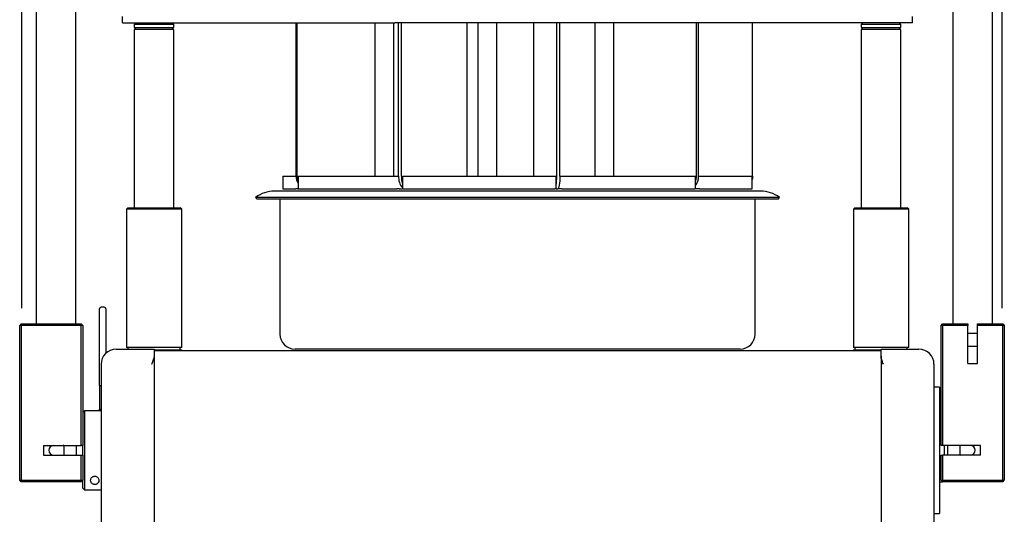
# Model space of a CAD drawing. Units: millimetres. Extents: x 10002 to 14108, y 888 to 3826.
# Drawn here: x 11760 to 12383, y 2609 to 2922 of the extents above; entities that cross this region are included whole.
import ezdxf

# ---------------------------------------------------------------- set-up
doc = ezdxf.new("R2010")
doc.units = ezdxf.units.MM
doc.header["$PDSIZE"] = -1
doc.dimstyles.new('ISO-25', dxfattribs={"dimtxt": 2.5, "dimasz": 2.5, "dimexe": 1.25, "dimexo": 0.625, "dimtad": 1, "dimtxsty": 'Standard', "dimcen": 2.5, "dimadec": 0, "dimazin": 0, "dimtfac": 1, "dimtmove": 0, "dimatfit": 3, "dimfxl": 1, "dimarcsym": 0})

# ---------------------------------------------------------------- blocks, each defined once
blk = doc.blocks.new('*D13')
at = {"color": 3, "lineweight": -2}
for p, q in [((11761.2, 2739.49), (11761.2, 3448.64)), ((12381.37, 2739.49), (12381.37, 3448.64))]:
    blk.add_line(p, q, dxfattribs=at)
at = {"color": 4, "lineweight": -2}
for p, q in [((11801.2, 3438.64), (12341.37, 3438.64)), ((12341.37, 3438.64), (11801.2, 3438.64))]:
    blk.add_line(p, q, dxfattribs=at)
at = {"color": 4}
for points in [[(11801.2, 3445.31), (11801.2, 3431.97), (11761.2, 3438.64)], [(12341.37, 3431.97), (12341.37, 3445.31), (12381.37, 3438.64)]]:
    blk.add_solid(points, dxfattribs=at)
at = {"layer": 'Defpoints', "color": 0}
for p in [(12381.37, 3438.64), (11761.2, 2729.49), (12381.37, 2729.49)]:
    blk.add_point(p, dxfattribs=at)
at = {"color": 6, "insert": (12071.28, 3473.64), "char_height": 50, "attachment_point": 5}
blk.add_mtext('620', dxfattribs=at)

msp = doc.modelspace()

# ---------------------------------------------------------------- linework, layer by layer
at = {"color": 7, "linetype": 'Continuous', "lineweight": 25}
for p, q in [((11770.28, 3139.49), (11770.28, 2729.49)), ((11795.28, 2729.49), (11795.28, 3139.49)), ((12350.28, 3139.49), (12350.28, 2729.49)), ((12375.28, 2729.49), (12375.28, 3139.49)), ((11824.78, 2919.99), (11824.78, 2923.99)), ((12324.78, 2919.99), (12324.78, 2923.99)), ((11824.78, 2919.99), (11997.07, 2919.99)), ((11833.28, 2919.99), (11832.28, 2918.99)), ((11832.28, 2918.99), (11832.28, 2916.99)), ((11857.28, 2918.99), (11832.28, 2918.99)), ((11832.28, 2916.99), (11857.28, 2916.99)), ((11832.28, 2915.69), (11832.28, 2802.99)), ((11857.28, 2915.69), (11832.28, 2915.69)), ((11832.83, 2916.99), (11832.83, 2915.69)), ((11857.28, 2918.99), (11856.28, 2919.99)), ((11856.73, 2915.69), (11856.73, 2916.99)), ((11857.28, 2916.99), (11857.28, 2918.99)), ((11857.28, 2802.99), (11857.28, 2915.69)), ((11934.66, 2822.99), (11934.66, 2919.99)), ((11935.35, 2822.99), (11935.35, 2919.99)), ((11984.52, 2919.99), (11984.52, 2822.99)), ((11996.52, 2822.99), (11996.52, 2919.99)), ((12152.5, 2919.99), (11997.07, 2919.99)), ((11999.54, 2822.99), (11999.54, 2919.99)), ((12001.27, 2822.99), (12001.27, 2919.99)), ((12043.02, 2822.99), (12043.02, 2919.99)), ((12049.68, 2919.99), (12049.68, 2822.99)), ((12061.68, 2822.99), (12061.68, 2919.99)), ((12085.13, 2822.99), (12085.13, 2919.99)), ((12099.63, 2822.99), (12099.63, 2919.99)), ((12101.6, 2822.99), (12101.6, 2919.99)), ((12123.78, 2919.99), (12123.78, 2822.99)), ((12135.78, 2822.99), (12135.78, 2919.99)), ((12324.78, 2919.99), (12152.5, 2919.99)), ((12188.09, 2822.99), (12188.09, 2919.99)), ((12189.37, 2822.99), (12189.37, 2919.99)), ((12223.53, 2822.99), (12223.53, 2919.99)), ((12293.28, 2919.99), (12292.28, 2918.99)), ((12292.28, 2918.99), (12292.28, 2916.99)), ((12317.28, 2918.99), (12292.28, 2918.99)), ((12292.28, 2916.99), (12317.28, 2916.99)), ((12292.28, 2915.69), (12292.28, 2802.99)), ((12317.28, 2915.69), (12292.28, 2915.69)), ((12292.83, 2916.99), (12292.83, 2915.69)), ((12317.28, 2918.99), (12316.28, 2919.99)), ((12316.73, 2915.69), (12316.73, 2916.99)), ((12317.28, 2916.99), (12317.28, 2918.99)), ((12317.28, 2802.99), (12317.28, 2915.69)), ((11926.28, 2822.99), (11926.28, 2814.99)), ((11926.28, 2822.99), (11934.48, 2822.99)), ((11934.48, 2822.99), (11934.66, 2822.99)), ((11935.96, 2822.99), (11935.96, 2814.99)), ((11935.96, 2822.99), (11936.03, 2822.99)), ((11936.03, 2822.99), (11998.58, 2822.99)), ((11998.58, 2822.99), (11999.54, 2822.99)), ((12001.99, 2822.99), (12001.99, 2814.99)), ((12001.99, 2822.99), (12002.5, 2822.99)), ((12002.5, 2822.99), (12098.34, 2822.99)), ((12098.34, 2822.99), (12099.18, 2822.99)), ((12099.18, 2814.99), (12099.18, 2822.99)), ((12101.62, 2822.99), (12101.6, 2822.99)), ((12101.62, 2822.99), (12102.8, 2822.99)), ((12102.8, 2822.99), (12187.07, 2822.99)), ((12187.07, 2822.99), (12187.32, 2822.99)), ((12187.32, 2814.99), (12187.32, 2822.99)), ((12189.37, 2822.99), (12189.98, 2822.99)), ((12189.98, 2822.99), (12223.27, 2822.99)), ((12223.27, 2814.99), (12223.27, 2822.99)), ((12228.58, 2813.49), (11920.98, 2813.49)), ((11926.28, 2814.99), (11934.48, 2814.99)), ((11935.77, 2814.99), (11934.48, 2814.99)), ((11935.77, 2814.99), (11935.96, 2814.99)), ((11936.03, 2814.99), (11935.96, 2814.99)), ((11936.03, 2814.99), (11998.58, 2814.99)), ((11999.96, 2814.99), (11998.58, 2814.99)), ((11999.96, 2814.99), (12001.99, 2814.99)), ((12002.5, 2814.99), (12001.99, 2814.99)), ((12002.5, 2814.99), (12098.34, 2814.99)), ((12099.18, 2814.99), (12098.34, 2814.99)), ((12099.18, 2814.99), (12100.21, 2814.99)), ((12101.62, 2814.99), (12100.21, 2814.99)), ((12102.8, 2814.99), (12101.62, 2814.99)), ((12102.8, 2814.99), (12187.07, 2814.99)), ((12187.32, 2814.99), (12187.07, 2814.99)), ((12188.56, 2814.99), (12187.32, 2814.99)), ((12189.98, 2814.99), (12188.56, 2814.99)), ((12189.98, 2814.99), (12223.27, 2814.99)), ((11909.07, 2809.55), (11909.96, 2808.34)), ((12240.5, 2809.55), (11909.07, 2809.55)), ((12239.6, 2808.34), (11909.96, 2808.34)), ((11924.48, 2808.34), (11924.48, 2722.99)), ((12225.08, 2722.99), (12225.08, 2808.34)), ((12239.6, 2808.34), (12240.5, 2809.55)), ((11828.28, 2802.99), (11827.28, 2801.99)), ((11827.28, 2801.99), (11827.28, 2714.59)), ((11862.28, 2801.99), (11827.28, 2801.99)), ((11828.28, 2802.99), (11861.28, 2802.99)), ((11862.28, 2801.99), (11861.28, 2802.99)), ((11862.28, 2714.59), (11862.28, 2801.99)), ((12288.28, 2802.99), (12287.28, 2801.99)), ((12287.28, 2801.99), (12287.28, 2714.59)), ((12322.28, 2801.99), (12287.28, 2801.99)), ((12288.28, 2802.99), (12321.28, 2802.99)), ((12322.28, 2801.99), (12321.28, 2802.99)), ((12322.28, 2714.59), (12322.28, 2801.99)), ((11810.28, 2727.29), (11810.28, 2738.99)), ((11813.28, 2739.99), (11811.28, 2739.99)), ((11814.28, 2738.99), (11814.28, 2727.29)), ((11760.78, 2729.49), (11759.78, 2728.49)), ((11760.78, 2728.49), (11761.2, 2729.49)), ((11760.78, 2729.49), (11761.2, 2729.49)), ((11761.2, 2729.49), (11798.37, 2729.49)), ((11798.78, 2728.49), (11798.37, 2729.49)), ((11798.37, 2729.49), (11798.78, 2729.49)), ((11799.78, 2728.49), (11798.78, 2729.49)), ((12342.78, 2728.49), (12343.78, 2729.49)), ((12343.78, 2729.49), (12344.2, 2729.49)), ((12344.2, 2729.49), (12343.78, 2728.49)), ((12344.2, 2729.49), (12359.78, 2729.49)), ((12359.78, 2729.49), (12359.78, 2728.49)), ((12365.78, 2729.49), (12381.37, 2729.49)), ((12365.78, 2728.49), (12365.78, 2729.49)), ((12381.37, 2729.49), (12381.78, 2728.49)), ((12381.37, 2729.49), (12381.78, 2729.49)), ((12381.78, 2729.49), (12382.78, 2728.49)), ((11760.78, 2728.49), (11759.78, 2728.49)), ((11759.78, 2630.49), (11759.78, 2728.49)), ((11760.78, 2728.49), (11760.78, 2630.49)), ((11798.78, 2728.49), (11760.78, 2728.49)), ((11798.78, 2652.49), (11798.78, 2728.49)), ((11799.78, 2728.49), (11798.78, 2728.49)), ((11799.78, 2728.49), (11799.78, 2652.49)), ((11810.28, 2717.69), (11810.28, 2727.29)), ((11814.28, 2727.29), (11814.28, 2717.69)), ((12343.78, 2728.49), (12342.78, 2728.49)), ((12342.78, 2652.49), (12342.78, 2728.49)), ((12343.78, 2728.49), (12343.78, 2652.49)), ((12359.78, 2728.49), (12343.78, 2728.49)), ((12359.78, 2704.49), (12359.78, 2728.49)), ((12365.78, 2723.49), (12359.78, 2723.49)), ((12365.78, 2704.49), (12365.78, 2728.49)), ((12381.78, 2728.49), (12365.78, 2728.49)), ((12381.78, 2630.49), (12381.78, 2728.49)), ((12382.78, 2728.49), (12381.78, 2728.49)), ((12382.78, 2728.49), (12382.78, 2630.49)), ((11810.28, 2712.49), (11810.28, 2717.69)), ((11814.28, 2717.69), (11814.28, 2712.49)), ((11810.28, 2690.49), (11810.28, 2712.49)), ((11814.28, 2712.49), (11814.28, 2710.91)), ((11820.78, 2713.49), (11837.78, 2713.49)), ((11862.28, 2714.59), (11827.28, 2714.59)), ((11828.28, 2714.59), (11828.28, 2713.49)), ((11837.78, 2713.49), (11844.78, 2713.49)), ((11844.78, 2713.49), (11844.78, 2709.11)), ((11844.78, 2712.99), (11862.28, 2712.99)), ((12304.78, 2712.49), (11844.78, 2712.49)), ((11861.28, 2712.99), (11861.28, 2714.59)), ((11862.28, 2712.49), (11862.28, 2712.99)), ((12215.58, 2713.49), (11933.98, 2713.49)), ((12322.28, 2714.59), (12287.28, 2714.59)), ((12287.28, 2712.99), (12287.28, 2712.49)), ((12287.28, 2712.99), (12304.78, 2712.99)), ((12288.28, 2714.59), (12288.28, 2712.99)), ((12304.78, 2709.11), (12304.78, 2713.49)), ((12304.78, 2713.49), (12311.78, 2713.49)), ((12311.78, 2713.49), (12328.78, 2713.49)), ((12321.28, 2713.49), (12321.28, 2714.59)), ((12359.78, 2715.49), (12365.78, 2715.49)), ((11811.28, 2703.99), (11811.28, 2594.99)), ((11844.78, 2709.11), (11844.78, 2595.49)), ((12304.78, 2709.11), (12304.78, 2595.49)), ((12338.28, 2703.99), (12338.28, 2594.99)), ((12359.78, 2704.49), (12365.78, 2704.49)), ((11810.28, 2690.49), (11811.28, 2690.49)), ((11810.28, 2690.49), (11810.28, 2675.49)), ((12341.78, 2689.49), (12338.28, 2689.49)), ((12341.78, 2689.49), (12341.78, 2609.49)), ((11800.78, 2674.49), (11799.78, 2673.49)), ((11811.28, 2674.49), (11800.78, 2674.49)), ((11800.78, 2674.49), (11800.78, 2624.57)), ((11810.28, 2675.49), (11811.28, 2675.49)), ((11810.28, 2674.49), (11810.28, 2675.49)), ((12342.78, 2669.49), (12341.78, 2669.49)), ((11774.78, 2652.49), (11798.78, 2652.49)), ((11774.78, 2652.49), (11774.78, 2646.49)), ((11787.78, 2652.44), (11787.28, 2652.49)), ((11787.78, 2652.49), (11787.78, 2646.49)), ((11795.78, 2646.49), (11795.78, 2652.49)), ((11799.78, 2652.49), (11798.78, 2652.49)), ((11799.78, 2646.49), (11799.78, 2652.49)), ((12343.78, 2652.49), (12342.78, 2652.49)), ((12367.78, 2652.49), (12343.78, 2652.49)), ((12344.78, 2652.49), (12344.78, 2646.49)), ((12346.78, 2652.49), (12346.78, 2646.49)), ((12354.78, 2646.49), (12354.78, 2652.49)), ((12355.28, 2652.49), (12354.78, 2652.44)), ((12367.78, 2646.49), (12367.78, 2652.49)), ((11774.78, 2646.49), (11798.78, 2646.49)), ((11787.28, 2646.49), (11787.78, 2646.53)), ((11798.78, 2630.49), (11798.78, 2646.49)), ((11798.78, 2646.49), (11799.78, 2646.49)), ((11799.78, 2646.49), (11799.78, 2630.49)), ((12342.78, 2630.49), (12342.78, 2646.49)), ((12342.78, 2646.49), (12343.78, 2646.49)), ((12343.78, 2646.49), (12343.78, 2630.49)), ((12367.78, 2646.49), (12343.78, 2646.49)), ((12354.78, 2646.53), (12355.28, 2646.49)), ((11760.78, 2629.49), (11759.78, 2630.49)), ((11759.78, 2630.49), (11760.78, 2630.49)), ((11760.78, 2630.49), (11798.78, 2630.49)), ((11760.78, 2630.49), (11761.2, 2629.49)), ((11761.2, 2629.49), (11760.78, 2629.49)), ((11798.37, 2629.49), (11761.2, 2629.49)), ((11798.78, 2630.49), (11798.37, 2629.49)), ((11798.78, 2629.49), (11798.37, 2629.49)), ((11798.78, 2630.49), (11799.78, 2630.49)), ((11799.78, 2630.49), (11798.78, 2629.49)), ((11799.78, 2625.57), (11799.78, 2630.49)), ((12341.78, 2629.49), (12343.78, 2629.49)), ((12342.78, 2630.49), (12343.78, 2630.49)), ((12342.78, 2630.49), (12343.78, 2629.49)), ((12343.78, 2630.49), (12381.78, 2630.49)), ((12344.2, 2629.49), (12343.78, 2630.49)), ((12344.2, 2629.49), (12343.78, 2629.49)), ((12381.37, 2629.49), (12344.2, 2629.49)), ((12381.37, 2629.49), (12381.78, 2630.49)), ((12381.78, 2629.49), (12381.37, 2629.49)), ((12381.78, 2630.49), (12382.78, 2630.49)), ((12381.78, 2629.49), (12382.78, 2630.49)), ((11800.78, 2624.57), (11799.78, 2625.57)), ((11800.78, 2624.57), (11811.28, 2624.57)), ((12338.28, 2609.49), (12341.78, 2609.49))]:
    msp.add_line(p, q, dxfattribs=at)
at = {"color": 7, "linetype": 'Continuous', "lineweight": 25, "flags": 128}
for points in [[(12101.6, 2822.99), (12101.57, 2821.42), (12101.49, 2819.92), (12101.36, 2818.54), (12101.19, 2817.33), (12100.98, 2816.33), (12100.74, 2815.59), (12100.48, 2815.14), (12100.21, 2814.99)], [(12223.53, 2822.99), (12223.38, 2821.42), (12223.27, 2820.94)]]:
    msp.add_lwpolyline(points, dxfattribs=at)
at = {"color": 7, "linetype": 'Continuous', "lineweight": 25}
for centre, radius, start, end in [((11943, 2822.96), 8.33, 179.81509, 212.4716), ((11943.77, 2822.98), 8.42, 179.93199, 202.10375), ((12009.53, 2822.21), 10.02, 175.56018, 221.18476), ((12015.07, 2822.81), 13.8, 179.26511, 198.56826), ((12067.79, 2822.45), 31.84, 350.30661, 0.96169), ((12178.17, 2822.94), 9.92, 337.22875, 0.28453), ((12180.34, 2822.75), 9.04, 320.53026, 1.48226), ((11920.98, 2793.49), 20, 90, 126.56574), ((12228.58, 2793.49), 20, 53.43426, 90), ((11811.28, 2738.99), 1, 90, 180), ((11813.28, 2738.99), 1, 0, 90), ((11933.98, 2722.99), 9.5, 180, 270), ((12215.58, 2722.99), 9.5, 270, 0), ((11820.78, 2703.99), 9.5, 90, 180), ((12328.78, 2703.99), 9.5, 0, 90), ((11781.28, 2649.49), 3, 90, 270), ((12361.28, 2649.49), 3, 270, 90)]:
    msp.add_arc(centre, radius, start, end, dxfattribs=at)
for points, knots in [([(11844.78, 2709.11), (11844.72, 2708.54), (11844.55, 2707.19), (11843.86, 2705.44), (11843.41, 2704.3), (11843.29, 2703.99), (11843.28, 2703.99)], [0, 0, 0, 0, 0.343794, 0.822496, 0.996537, 1, 1, 1, 1]), ([(12306.28, 2703.99), (12306.28, 2703.99), (12305.9, 2704.94), (12305.28, 2706.51), (12304.82, 2708.21), (12304.79, 2708.95), (12304.78, 2709.11)], [0, 0, 0, 0, 0.003463, 0.54187, 0.89883, 1, 1, 1, 1]), ([(11804.66, 2630.49), (11804.73, 2630.03), (11804.84, 2629.26), (11805.5, 2628.5), (11806.14, 2628.1), (11806.68, 2627.91), (11807.19, 2627.85), (11807.7, 2627.88), (11808.27, 2628.03), (11808.96, 2628.4), (11809.65, 2629.16), (11810, 2630.26), (11809.81, 2631.41), (11809.3, 2632.24), (11808.65, 2632.77), (11807.93, 2633.07), (11807.2, 2633.14), (11806.5, 2633.02), (11805.83, 2632.71), (11805.19, 2632.15), (11804.74, 2631.35), (11804.68, 2630.78), (11804.66, 2630.49)], [0, 0, 0, 0, 0.100649, 0.171723, 0.209599, 0.238587, 0.260569, 0.282619, 0.308715, 0.348978, 0.420613, 0.523009, 0.601802, 0.657198, 0.699733, 0.734658, 0.769733, 0.801375, 0.833412, 0.878018, 0.93849, 1, 1, 1, 1])]:
    msp.add_open_spline(points, degree=3, knots=knots, dxfattribs=at)

# ---------------------------------------------------------------- dimensions: what is measured, and where the dimension line sits
dim = msp.add_linear_dim(base=(12381.37, 3438.64), p1=(11761.2, 2729.49), p2=(12381.37, 2729.49), dimstyle='ISO-25', override={"dimtxt": 50, "dimasz": 40, "dimexe": 10, "dimexo": 10, "dimgap": 10, "dimtih": 1, "dimtoh": 1, "dimdec": 0, "dimzin": 0, "dimclrd": 4, "dimclre": 3, "dimclrt": 6, "dimadec": 2, "dimtfillclr": 257, "dimtzin": 0})
dim.commit()
dim.dimension.update_dxf_attribs({"geometry": '*D13', "text_midpoint": (12071.28, 3473.64)})

doc.saveas('drawing.dxf')
